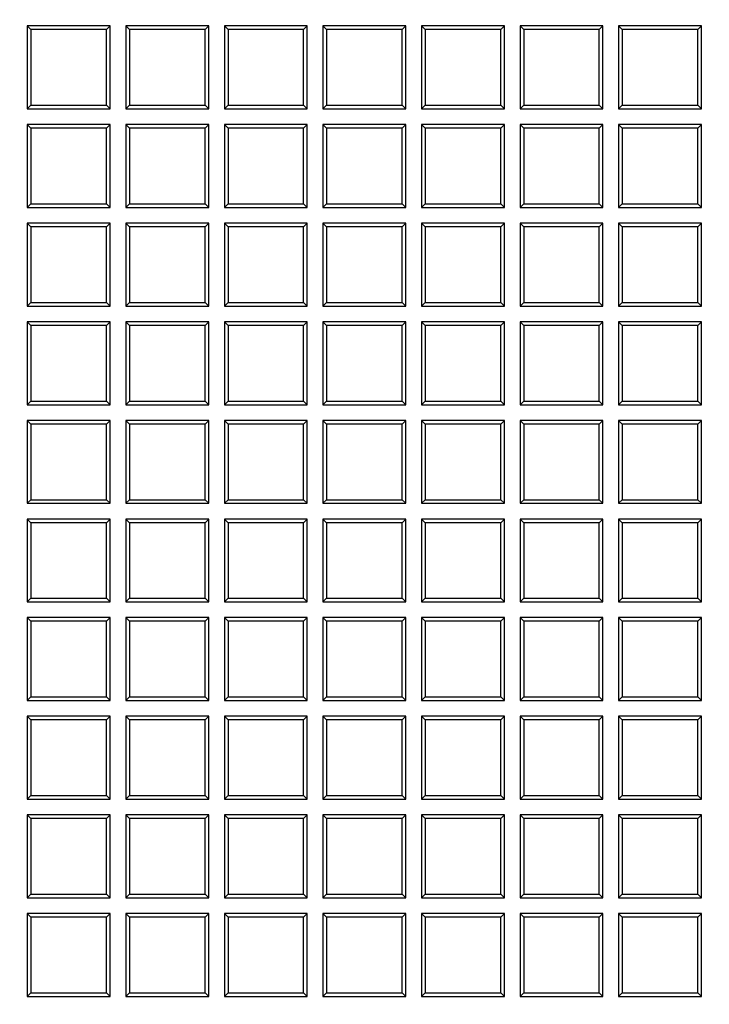
# Model space of a CAD drawing. Units: millimetres. Extents: x 0 to 291, y 0 to 204.
# Drawn here: x 144 to 155, y 61 to 77 of the extents above; entities that cross this region are included whole.
import ezdxf
from ezdxf import colors
from ezdxf.entities.mleader import LeaderData, LeaderLine
from ezdxf.lldxf.tags import DXFTag
from ezdxf.math import Vec2, Vec3

# ---------------------------------------------------------------- set-up
doc = ezdxf.new("R2010")
doc.units = ezdxf.units.MM
doc.layers.add('D-19-3-400T', color=7, linetype='Continuous')
doc.layers.add('Predeterminado', color=7, linetype='Continuous')
tags = doc.linetypes.add('CENTER2', pattern=[28.575, 19.05, -3.175, 3.175, -3.175]).pattern_tags.tags
tags[10:11] = [DXFTag(74, 4), DXFTag(75, 0), DXFTag(340, '0'), DXFTag(46, 0.0), DXFTag(50, 0.0), DXFTag(44, 0.0), DXFTag(45, 0.0)]
tags[8:9] = [DXFTag(74, 4), DXFTag(75, 0), DXFTag(340, '0'), DXFTag(46, 0.0), DXFTag(50, 0.0), DXFTag(44, 0.0), DXFTag(45, 0.0)]
tags[6:7] = [DXFTag(74, 4), DXFTag(75, 0), DXFTag(340, '0'), DXFTag(46, 0.0), DXFTag(50, 0.0), DXFTag(44, 0.0), DXFTag(45, 0.0)]
tags[4:5] = [DXFTag(74, 4), DXFTag(75, 0), DXFTag(340, '0'), DXFTag(46, 0.0), DXFTag(50, 0.0), DXFTag(44, 0.0), DXFTag(45, 0.0)]

# ---------------------------------------------------------------- blocks, each defined once
blk = doc.blocks.new('_DOT')
at = {"color": 0}
blk.add_line((0, 0), (-1, 0), dxfattribs=at)
at = {"color": 0, "const_width": 0.333}
blk.add_lwpolyline([(-0.1665, 0, 1), (0.1665, 0, 1)], format="xyb", close=True, dxfattribs=at)
blk = doc.blocks.new('SE')
at = {"layer": 'D-19-3-400T', "color": 7, "linetype": 'Continuous'}
for p, q in [((144.099, 76.821), (144.099, 75.461)), ((144.159, 76.761), (144.099, 76.821)), ((145.459, 76.821), (144.099, 76.821)), ((145.399, 76.761), (144.159, 76.761)), ((144.159, 76.761), (144.159, 75.521)), ((145.399, 76.761), (145.459, 76.821)), ((145.399, 75.521), (145.399, 76.761)), ((145.459, 75.461), (145.459, 76.821)), ((145.717, 76.821), (145.717, 75.461)), ((145.777, 76.761), (145.717, 76.821)), ((147.077, 76.821), (145.717, 76.821)), ((147.017, 76.761), (145.777, 76.761)), ((145.777, 76.761), (145.777, 75.521)), ((147.017, 76.761), (147.077, 76.821)), ((147.017, 75.521), (147.017, 76.761)), ((147.077, 75.461), (147.077, 76.821)), ((147.334, 76.821), (147.334, 75.461)), ((147.394, 76.761), (147.334, 76.821)), ((148.694, 76.821), (147.334, 76.821)), ((148.634, 76.761), (147.394, 76.761)), ((147.394, 76.761), (147.394, 75.521)), ((148.634, 76.761), (148.694, 76.821)), ((148.634, 75.521), (148.634, 76.761)), ((148.694, 75.461), (148.694, 76.821)), ((148.952, 76.821), (148.952, 75.461)), ((149.012, 76.761), (148.952, 76.821)), ((150.312, 76.821), (148.952, 76.821)), ((150.252, 76.761), (149.012, 76.761)), ((149.012, 76.761), (149.012, 75.521)), ((150.252, 76.761), (150.312, 76.821)), ((150.252, 75.521), (150.252, 76.761)), ((150.312, 75.461), (150.312, 76.821)), ((150.57, 76.821), (150.57, 75.461)), ((150.63, 76.761), (150.57, 76.821)), ((151.93, 76.821), (150.57, 76.821)), ((151.869, 76.761), (150.63, 76.761)), ((150.63, 76.761), (150.63, 75.521)), ((151.869, 76.761), (151.93, 76.821)), ((151.869, 75.521), (151.869, 76.761)), ((151.93, 75.461), (151.93, 76.821)), ((152.187, 76.821), (152.187, 75.461)), ((152.247, 76.761), (152.187, 76.821)), ((153.547, 76.821), (152.187, 76.821)), ((153.487, 76.761), (152.247, 76.761)), ((152.247, 76.761), (152.247, 75.521)), ((153.487, 76.761), (153.547, 76.821)), ((153.487, 75.521), (153.487, 76.761)), ((153.547, 75.461), (153.547, 76.821)), ((153.805, 76.821), (153.805, 75.461)), ((153.865, 76.761), (153.805, 76.821)), ((155.165, 76.821), (153.805, 76.821)), ((155.105, 76.761), (153.865, 76.761)), ((153.865, 76.761), (153.865, 75.521)), ((155.105, 76.761), (155.165, 76.821)), ((155.105, 75.521), (155.105, 76.761)), ((155.165, 75.461), (155.165, 76.821)), ((144.159, 75.521), (144.099, 75.461)), ((144.099, 75.461), (145.459, 75.461)), ((144.159, 75.521), (145.399, 75.521)), ((145.399, 75.521), (145.459, 75.461)), ((145.777, 75.521), (145.717, 75.461)), ((145.717, 75.461), (147.077, 75.461)), ((145.777, 75.521), (147.017, 75.521)), ((147.017, 75.521), (147.077, 75.461)), ((147.394, 75.521), (147.334, 75.461)), ((147.334, 75.461), (148.694, 75.461)), ((147.394, 75.521), (148.634, 75.521)), ((148.634, 75.521), (148.694, 75.461)), ((149.012, 75.521), (148.952, 75.461)), ((148.952, 75.461), (150.312, 75.461)), ((149.012, 75.521), (150.252, 75.521)), ((150.252, 75.521), (150.312, 75.461)), ((150.63, 75.521), (150.57, 75.461)), ((150.57, 75.461), (151.93, 75.461)), ((150.63, 75.521), (151.869, 75.521)), ((151.869, 75.521), (151.93, 75.461)), ((152.247, 75.521), (152.187, 75.461)), ((152.187, 75.461), (153.547, 75.461)), ((152.247, 75.521), (153.487, 75.521)), ((153.487, 75.521), (153.547, 75.461)), ((153.865, 75.521), (153.805, 75.461)), ((153.805, 75.461), (155.165, 75.461)), ((153.865, 75.521), (155.105, 75.521)), ((155.105, 75.521), (155.165, 75.461)), ((144.099, 75.204), (144.099, 73.844)), ((144.159, 75.144), (144.099, 75.204)), ((145.459, 75.204), (144.099, 75.204)), ((145.399, 75.144), (144.159, 75.144)), ((144.159, 75.144), (144.159, 73.904)), ((145.399, 75.144), (145.459, 75.204)), ((145.399, 73.904), (145.399, 75.144)), ((145.459, 73.844), (145.459, 75.204)), ((145.717, 75.204), (145.717, 73.844)), ((145.777, 75.144), (145.717, 75.204)), ((147.077, 75.204), (145.717, 75.204)), ((147.017, 75.144), (145.777, 75.144)), ((145.777, 75.144), (145.777, 73.904)), ((147.017, 75.144), (147.077, 75.204)), ((147.017, 73.904), (147.017, 75.144)), ((147.077, 73.844), (147.077, 75.204)), ((147.334, 75.204), (147.334, 73.844)), ((147.394, 75.144), (147.334, 75.204)), ((148.694, 75.204), (147.334, 75.204)), ((148.634, 75.144), (147.394, 75.144)), ((147.394, 75.144), (147.394, 73.904)), ((148.634, 75.144), (148.694, 75.204)), ((148.634, 73.904), (148.634, 75.144)), ((148.694, 73.844), (148.694, 75.204)), ((148.952, 75.204), (148.952, 73.844)), ((149.012, 75.144), (148.952, 75.204)), ((150.312, 75.204), (148.952, 75.204)), ((150.252, 75.144), (149.012, 75.144)), ((149.012, 75.144), (149.012, 73.904)), ((150.252, 75.144), (150.312, 75.204)), ((150.252, 73.904), (150.252, 75.144)), ((150.312, 73.844), (150.312, 75.204)), ((150.57, 75.204), (150.57, 73.844)), ((150.63, 75.144), (150.57, 75.204)), ((151.93, 75.204), (150.57, 75.204)), ((151.869, 75.144), (150.63, 75.144)), ((150.63, 75.144), (150.63, 73.904)), ((151.869, 75.144), (151.93, 75.204)), ((151.869, 73.904), (151.869, 75.144)), ((151.93, 73.844), (151.93, 75.204)), ((152.187, 75.204), (152.187, 73.844)), ((152.247, 75.144), (152.187, 75.204)), ((153.547, 75.204), (152.187, 75.204)), ((153.487, 75.144), (152.247, 75.144)), ((152.247, 75.144), (152.247, 73.904)), ((153.487, 75.144), (153.547, 75.204)), ((153.487, 73.904), (153.487, 75.144)), ((153.547, 73.844), (153.547, 75.204)), ((153.805, 75.204), (153.805, 73.844)), ((153.865, 75.144), (153.805, 75.204)), ((155.165, 75.204), (153.805, 75.204)), ((155.105, 75.144), (153.865, 75.144)), ((153.865, 75.144), (153.865, 73.904)), ((155.105, 75.144), (155.165, 75.204)), ((155.105, 73.904), (155.105, 75.144)), ((155.165, 73.844), (155.165, 75.204)), ((144.159, 73.904), (144.099, 73.844)), ((144.099, 73.844), (145.459, 73.844)), ((144.159, 73.904), (145.399, 73.904)), ((145.399, 73.904), (145.459, 73.844)), ((145.777, 73.904), (145.717, 73.844)), ((145.717, 73.844), (147.077, 73.844)), ((145.777, 73.904), (147.017, 73.904)), ((147.017, 73.904), (147.077, 73.844)), ((147.394, 73.904), (147.334, 73.844)), ((147.334, 73.844), (148.694, 73.844)), ((147.394, 73.904), (148.634, 73.904)), ((148.634, 73.904), (148.694, 73.844)), ((149.012, 73.904), (148.952, 73.844)), ((148.952, 73.844), (150.312, 73.844)), ((149.012, 73.904), (150.252, 73.904)), ((150.252, 73.904), (150.312, 73.844)), ((150.63, 73.904), (150.57, 73.844)), ((150.57, 73.844), (151.93, 73.844)), ((150.63, 73.904), (151.869, 73.904)), ((151.869, 73.904), (151.93, 73.844)), ((152.247, 73.904), (152.187, 73.844)), ((152.187, 73.844), (153.547, 73.844)), ((152.247, 73.904), (153.487, 73.904)), ((153.487, 73.904), (153.547, 73.844)), ((153.865, 73.904), (153.805, 73.844)), ((153.805, 73.844), (155.165, 73.844)), ((153.865, 73.904), (155.105, 73.904)), ((155.105, 73.904), (155.165, 73.844)), ((144.099, 73.586), (144.099, 72.226)), ((144.159, 73.526), (144.099, 73.586)), ((145.459, 73.586), (144.099, 73.586)), ((145.399, 73.526), (144.159, 73.526)), ((144.159, 73.526), (144.159, 72.286)), ((145.399, 73.526), (145.459, 73.586)), ((145.399, 72.286), (145.399, 73.526)), ((145.459, 72.226), (145.459, 73.586)), ((145.717, 73.586), (145.717, 72.226)), ((145.777, 73.526), (145.717, 73.586)), ((147.077, 73.586), (145.717, 73.586)), ((147.017, 73.526), (145.777, 73.526)), ((145.777, 73.526), (145.777, 72.286)), ((147.017, 73.526), (147.077, 73.586)), ((147.017, 72.286), (147.017, 73.526)), ((147.077, 72.226), (147.077, 73.586)), ((147.334, 73.586), (147.334, 72.226)), ((147.394, 73.526), (147.334, 73.586)), ((148.694, 73.586), (147.334, 73.586)), ((148.634, 73.526), (147.394, 73.526)), ((147.394, 73.526), (147.394, 72.286)), ((148.634, 73.526), (148.694, 73.586)), ((148.634, 72.286), (148.634, 73.526)), ((148.694, 72.226), (148.694, 73.586)), ((148.952, 73.586), (148.952, 72.226)), ((149.012, 73.526), (148.952, 73.586)), ((150.312, 73.586), (148.952, 73.586)), ((150.252, 73.526), (149.012, 73.526)), ((149.012, 73.526), (149.012, 72.286)), ((150.252, 73.526), (150.312, 73.586)), ((150.252, 72.286), (150.252, 73.526)), ((150.312, 72.226), (150.312, 73.586)), ((150.57, 73.586), (150.57, 72.226)), ((150.63, 73.526), (150.57, 73.586)), ((151.93, 73.586), (150.57, 73.586)), ((151.869, 73.526), (150.63, 73.526)), ((150.63, 73.526), (150.63, 72.286)), ((151.869, 73.526), (151.93, 73.586)), ((151.869, 72.286), (151.869, 73.526)), ((151.93, 72.226), (151.93, 73.586)), ((152.187, 73.586), (152.187, 72.226)), ((152.247, 73.526), (152.187, 73.586)), ((153.547, 73.586), (152.187, 73.586)), ((153.487, 73.526), (152.247, 73.526)), ((152.247, 73.526), (152.247, 72.286)), ((153.487, 73.526), (153.547, 73.586)), ((153.487, 72.286), (153.487, 73.526)), ((153.547, 72.226), (153.547, 73.586)), ((153.805, 73.586), (153.805, 72.226)), ((153.865, 73.526), (153.805, 73.586)), ((155.165, 73.586), (153.805, 73.586)), ((155.105, 73.526), (153.865, 73.526)), ((153.865, 73.526), (153.865, 72.286)), ((155.105, 73.526), (155.165, 73.586)), ((155.105, 72.286), (155.105, 73.526)), ((155.165, 72.226), (155.165, 73.586)), ((144.159, 72.286), (144.099, 72.226)), ((144.099, 72.226), (145.459, 72.226)), ((144.159, 72.286), (145.399, 72.286)), ((145.399, 72.286), (145.459, 72.226)), ((145.777, 72.286), (145.717, 72.226)), ((145.717, 72.226), (147.077, 72.226)), ((145.777, 72.286), (147.017, 72.286)), ((147.017, 72.286), (147.077, 72.226)), ((147.394, 72.286), (147.334, 72.226)), ((147.334, 72.226), (148.694, 72.226)), ((147.394, 72.286), (148.634, 72.286)), ((148.634, 72.286), (148.694, 72.226)), ((149.012, 72.286), (148.952, 72.226)), ((148.952, 72.226), (150.312, 72.226)), ((149.012, 72.286), (150.252, 72.286)), ((150.252, 72.286), (150.312, 72.226)), ((150.63, 72.286), (150.57, 72.226)), ((150.57, 72.226), (151.93, 72.226)), ((150.63, 72.286), (151.869, 72.286)), ((151.869, 72.286), (151.93, 72.226)), ((152.247, 72.286), (152.187, 72.226)), ((152.187, 72.226), (153.547, 72.226)), ((152.247, 72.286), (153.487, 72.286)), ((153.487, 72.286), (153.547, 72.226)), ((153.865, 72.286), (153.805, 72.226)), ((153.805, 72.226), (155.165, 72.226)), ((153.865, 72.286), (155.105, 72.286)), ((155.105, 72.286), (155.165, 72.226)), ((144.099, 71.968), (144.099, 70.608)), ((144.159, 71.908), (144.099, 71.968)), ((145.459, 71.968), (144.099, 71.968)), ((145.399, 71.908), (144.159, 71.908)), ((144.159, 71.908), (144.159, 70.668)), ((145.399, 71.908), (145.459, 71.968)), ((145.399, 70.668), (145.399, 71.908)), ((145.459, 70.608), (145.459, 71.968)), ((145.717, 71.968), (145.717, 70.608)), ((145.777, 71.908), (145.717, 71.968)), ((147.077, 71.968), (145.717, 71.968)), ((147.017, 71.908), (145.777, 71.908)), ((145.777, 71.908), (145.777, 70.668)), ((147.017, 71.908), (147.077, 71.968)), ((147.017, 70.668), (147.017, 71.908)), ((147.077, 70.608), (147.077, 71.968)), ((147.334, 71.968), (147.334, 70.608)), ((147.394, 71.908), (147.334, 71.968)), ((148.694, 71.968), (147.334, 71.968)), ((148.634, 71.908), (147.394, 71.908)), ((147.394, 71.908), (147.394, 70.668)), ((148.634, 71.908), (148.694, 71.968)), ((148.634, 70.668), (148.634, 71.908)), ((148.694, 70.608), (148.694, 71.968)), ((148.952, 71.968), (148.952, 70.608)), ((149.012, 71.908), (148.952, 71.968)), ((150.312, 71.968), (148.952, 71.968)), ((150.252, 71.908), (149.012, 71.908)), ((149.012, 71.908), (149.012, 70.668)), ((150.252, 71.908), (150.312, 71.968)), ((150.252, 70.668), (150.252, 71.908)), ((150.312, 70.608), (150.312, 71.968)), ((150.57, 71.968), (150.57, 70.608)), ((150.63, 71.908), (150.57, 71.968)), ((151.93, 71.968), (150.57, 71.968)), ((151.869, 71.908), (150.63, 71.908)), ((150.63, 71.908), (150.63, 70.668)), ((151.869, 71.908), (151.93, 71.968)), ((151.869, 70.668), (151.869, 71.908)), ((151.93, 70.608), (151.93, 71.968)), ((152.187, 71.968), (152.187, 70.608)), ((152.247, 71.908), (152.187, 71.968)), ((153.547, 71.968), (152.187, 71.968)), ((153.487, 71.908), (152.247, 71.908)), ((152.247, 71.908), (152.247, 70.668)), ((153.487, 71.908), (153.547, 71.968)), ((153.487, 70.668), (153.487, 71.908)), ((153.547, 70.608), (153.547, 71.968)), ((153.805, 71.968), (153.805, 70.608)), ((153.865, 71.908), (153.805, 71.968)), ((155.165, 71.968), (153.805, 71.968)), ((155.105, 71.908), (153.865, 71.908)), ((153.865, 71.908), (153.865, 70.668)), ((155.105, 71.908), (155.165, 71.968)), ((155.105, 70.668), (155.105, 71.908)), ((155.165, 70.608), (155.165, 71.968)), ((144.159, 70.668), (144.099, 70.608)), ((144.099, 70.608), (145.459, 70.608)), ((144.159, 70.668), (145.399, 70.668)), ((145.399, 70.668), (145.459, 70.608)), ((145.777, 70.668), (145.717, 70.608)), ((145.717, 70.608), (147.077, 70.608)), ((145.777, 70.668), (147.017, 70.668)), ((147.017, 70.668), (147.077, 70.608)), ((147.394, 70.668), (147.334, 70.608)), ((147.334, 70.608), (148.694, 70.608)), ((147.394, 70.668), (148.634, 70.668)), ((148.634, 70.668), (148.694, 70.608)), ((149.012, 70.668), (148.952, 70.608)), ((148.952, 70.608), (150.312, 70.608)), ((149.012, 70.668), (150.252, 70.668)), ((150.252, 70.668), (150.312, 70.608)), ((150.63, 70.668), (150.57, 70.608)), ((150.57, 70.608), (151.93, 70.608)), ((150.63, 70.668), (151.869, 70.668)), ((151.869, 70.668), (151.93, 70.608)), ((152.247, 70.668), (152.187, 70.608)), ((152.187, 70.608), (153.547, 70.608)), ((152.247, 70.668), (153.487, 70.668)), ((153.487, 70.668), (153.547, 70.608)), ((153.865, 70.668), (153.805, 70.608)), ((153.805, 70.608), (155.165, 70.608)), ((153.865, 70.668), (155.105, 70.668)), ((155.105, 70.668), (155.165, 70.608)), ((144.099, 70.351), (144.099, 68.991)), ((144.159, 70.291), (144.099, 70.351)), ((145.459, 70.351), (144.099, 70.351)), ((145.399, 70.291), (144.159, 70.291)), ((144.159, 70.291), (144.159, 69.051)), ((145.399, 70.291), (145.459, 70.351)), ((145.399, 69.051), (145.399, 70.291)), ((145.459, 68.991), (145.459, 70.351)), ((145.717, 70.351), (145.717, 68.991)), ((145.777, 70.291), (145.717, 70.351)), ((147.077, 70.351), (145.717, 70.351)), ((147.017, 70.291), (145.777, 70.291)), ((145.777, 70.291), (145.777, 69.051)), ((147.017, 70.291), (147.077, 70.351)), ((147.017, 69.051), (147.017, 70.291)), ((147.077, 68.991), (147.077, 70.351)), ((147.334, 70.351), (147.334, 68.991)), ((147.394, 70.291), (147.334, 70.351)), ((148.694, 70.351), (147.334, 70.351)), ((148.634, 70.291), (147.394, 70.291)), ((147.394, 70.291), (147.394, 69.051)), ((148.634, 70.291), (148.694, 70.351)), ((148.634, 69.051), (148.634, 70.291)), ((148.694, 68.991), (148.694, 70.351)), ((148.952, 70.351), (148.952, 68.991)), ((149.012, 70.291), (148.952, 70.351)), ((150.312, 70.351), (148.952, 70.351)), ((150.252, 70.291), (149.012, 70.291)), ((149.012, 70.291), (149.012, 69.051)), ((150.252, 70.291), (150.312, 70.351)), ((150.252, 69.051), (150.252, 70.291)), ((150.312, 68.991), (150.312, 70.351)), ((150.57, 70.351), (150.57, 68.991)), ((150.63, 70.291), (150.57, 70.351)), ((151.93, 70.351), (150.57, 70.351)), ((151.869, 70.291), (150.63, 70.291)), ((150.63, 70.291), (150.63, 69.051)), ((151.869, 70.291), (151.93, 70.351)), ((151.869, 69.051), (151.869, 70.291)), ((151.93, 68.991), (151.93, 70.351)), ((152.187, 70.351), (152.187, 68.991)), ((152.247, 70.291), (152.187, 70.351)), ((153.547, 70.351), (152.187, 70.351)), ((153.487, 70.291), (152.247, 70.291)), ((152.247, 70.291), (152.247, 69.051)), ((153.487, 70.291), (153.547, 70.351)), ((153.487, 69.051), (153.487, 70.291)), ((153.547, 68.991), (153.547, 70.351)), ((153.805, 70.351), (153.805, 68.991)), ((153.865, 70.291), (153.805, 70.351)), ((155.165, 70.351), (153.805, 70.351)), ((155.105, 70.291), (153.865, 70.291)), ((153.865, 70.291), (153.865, 69.051)), ((155.105, 70.291), (155.165, 70.351)), ((155.105, 69.051), (155.105, 70.291)), ((155.165, 68.991), (155.165, 70.351)), ((144.159, 69.051), (144.099, 68.991)), ((144.099, 68.991), (145.459, 68.991)), ((144.159, 69.051), (145.399, 69.051)), ((145.399, 69.051), (145.459, 68.991)), ((145.777, 69.051), (145.717, 68.991)), ((145.717, 68.991), (147.077, 68.991)), ((145.777, 69.051), (147.017, 69.051)), ((147.017, 69.051), (147.077, 68.991)), ((147.394, 69.051), (147.334, 68.991)), ((147.334, 68.991), (148.694, 68.991)), ((147.394, 69.051), (148.634, 69.051)), ((148.634, 69.051), (148.694, 68.991)), ((149.012, 69.051), (148.952, 68.991)), ((148.952, 68.991), (150.312, 68.991)), ((149.012, 69.051), (150.252, 69.051)), ((150.252, 69.051), (150.312, 68.991)), ((150.63, 69.051), (150.57, 68.991)), ((150.57, 68.991), (151.93, 68.991)), ((150.63, 69.051), (151.869, 69.051)), ((151.869, 69.051), (151.93, 68.991)), ((152.247, 69.051), (152.187, 68.991)), ((152.187, 68.991), (153.547, 68.991)), ((152.247, 69.051), (153.487, 69.051)), ((153.487, 69.051), (153.547, 68.991)), ((153.865, 69.051), (153.805, 68.991)), ((153.805, 68.991), (155.165, 68.991)), ((153.865, 69.051), (155.105, 69.051)), ((155.105, 69.051), (155.165, 68.991)), ((144.099, 68.733), (144.099, 67.373)), ((144.159, 68.673), (144.099, 68.733)), ((145.459, 68.733), (144.099, 68.733)), ((145.399, 68.673), (144.159, 68.673)), ((144.159, 68.673), (144.159, 67.433)), ((145.399, 68.673), (145.459, 68.733)), ((145.399, 67.433), (145.399, 68.673)), ((145.459, 67.373), (145.459, 68.733)), ((145.717, 68.733), (145.717, 67.373)), ((145.777, 68.673), (145.717, 68.733)), ((147.077, 68.733), (145.717, 68.733)), ((147.017, 68.673), (145.777, 68.673)), ((145.777, 68.673), (145.777, 67.433)), ((147.017, 68.673), (147.077, 68.733)), ((147.017, 67.433), (147.017, 68.673)), ((147.077, 67.373), (147.077, 68.733)), ((147.334, 68.733), (147.334, 67.373)), ((147.394, 68.673), (147.334, 68.733)), ((148.694, 68.733), (147.334, 68.733)), ((148.634, 68.673), (147.394, 68.673)), ((147.394, 68.673), (147.394, 67.433)), ((148.634, 68.673), (148.694, 68.733)), ((148.634, 67.433), (148.634, 68.673)), ((148.694, 67.373), (148.694, 68.733)), ((148.952, 68.733), (148.952, 67.373)), ((149.012, 68.673), (148.952, 68.733)), ((150.312, 68.733), (148.952, 68.733)), ((150.252, 68.673), (149.012, 68.673)), ((149.012, 68.673), (149.012, 67.433)), ((150.252, 68.673), (150.312, 68.733)), ((150.252, 67.433), (150.252, 68.673)), ((150.312, 67.373), (150.312, 68.733)), ((150.57, 68.733), (150.57, 67.373)), ((150.63, 68.673), (150.57, 68.733)), ((151.93, 68.733), (150.57, 68.733)), ((151.869, 68.673), (150.63, 68.673)), ((150.63, 68.673), (150.63, 67.433)), ((151.869, 68.673), (151.93, 68.733)), ((151.869, 67.433), (151.869, 68.673)), ((151.93, 67.373), (151.93, 68.733)), ((152.187, 68.733), (152.187, 67.373)), ((152.247, 68.673), (152.187, 68.733)), ((153.547, 68.733), (152.187, 68.733)), ((153.487, 68.673), (152.247, 68.673)), ((152.247, 68.673), (152.247, 67.433)), ((153.487, 68.673), (153.547, 68.733)), ((153.487, 67.433), (153.487, 68.673)), ((153.547, 67.373), (153.547, 68.733)), ((153.805, 68.733), (153.805, 67.373)), ((153.865, 68.673), (153.805, 68.733)), ((155.165, 68.733), (153.805, 68.733)), ((155.105, 68.673), (153.865, 68.673)), ((153.865, 68.673), (153.865, 67.433)), ((155.105, 68.673), (155.165, 68.733)), ((155.105, 67.433), (155.105, 68.673)), ((155.165, 67.373), (155.165, 68.733)), ((144.159, 67.433), (144.099, 67.373)), ((144.099, 67.373), (145.459, 67.373)), ((144.159, 67.433), (145.399, 67.433)), ((145.399, 67.433), (145.459, 67.373)), ((145.777, 67.433), (145.717, 67.373)), ((145.717, 67.373), (147.077, 67.373)), ((145.777, 67.433), (147.017, 67.433)), ((147.017, 67.433), (147.077, 67.373)), ((147.394, 67.433), (147.334, 67.373)), ((147.334, 67.373), (148.694, 67.373)), ((147.394, 67.433), (148.634, 67.433)), ((148.634, 67.433), (148.694, 67.373)), ((149.012, 67.433), (148.952, 67.373)), ((148.952, 67.373), (150.312, 67.373)), ((149.012, 67.433), (150.252, 67.433)), ((150.252, 67.433), (150.312, 67.373)), ((150.63, 67.433), (150.57, 67.373)), ((150.57, 67.373), (151.93, 67.373)), ((150.63, 67.433), (151.869, 67.433)), ((151.869, 67.433), (151.93, 67.373)), ((152.247, 67.433), (152.187, 67.373)), ((152.187, 67.373), (153.547, 67.373)), ((152.247, 67.433), (153.487, 67.433)), ((153.487, 67.433), (153.547, 67.373)), ((153.865, 67.433), (153.805, 67.373)), ((153.805, 67.373), (155.165, 67.373)), ((153.865, 67.433), (155.105, 67.433)), ((155.105, 67.433), (155.165, 67.373)), ((144.099, 67.116), (144.099, 65.756)), ((144.159, 67.056), (144.099, 67.116)), ((145.459, 67.116), (144.099, 67.116)), ((145.399, 67.056), (144.159, 67.056)), ((144.159, 67.056), (144.159, 65.816)), ((145.399, 67.056), (145.459, 67.116)), ((145.399, 65.816), (145.399, 67.056)), ((145.459, 65.756), (145.459, 67.116)), ((145.717, 67.116), (145.717, 65.756)), ((145.777, 67.056), (145.717, 67.116)), ((147.077, 67.116), (145.717, 67.116)), ((147.017, 67.056), (145.777, 67.056)), ((145.777, 67.056), (145.777, 65.816)), ((147.017, 67.056), (147.077, 67.116)), ((147.017, 65.816), (147.017, 67.056)), ((147.077, 65.756), (147.077, 67.116)), ((147.334, 67.116), (147.334, 65.756)), ((147.394, 67.056), (147.334, 67.116)), ((148.694, 67.116), (147.334, 67.116)), ((148.634, 67.056), (147.394, 67.056)), ((147.394, 67.056), (147.394, 65.816)), ((148.634, 67.056), (148.694, 67.116)), ((148.634, 65.816), (148.634, 67.056)), ((148.694, 65.756), (148.694, 67.116)), ((148.952, 67.116), (148.952, 65.756)), ((149.012, 67.056), (148.952, 67.116)), ((150.312, 67.116), (148.952, 67.116)), ((150.252, 67.056), (149.012, 67.056)), ((149.012, 67.056), (149.012, 65.816)), ((150.252, 67.056), (150.312, 67.116)), ((150.252, 65.816), (150.252, 67.056)), ((150.312, 65.756), (150.312, 67.116)), ((150.57, 67.116), (150.57, 65.756)), ((150.63, 67.056), (150.57, 67.116)), ((151.93, 67.116), (150.57, 67.116)), ((151.869, 67.056), (150.63, 67.056)), ((150.63, 67.056), (150.63, 65.816)), ((151.869, 67.056), (151.93, 67.116)), ((151.869, 65.816), (151.869, 67.056)), ((151.93, 65.756), (151.93, 67.116)), ((152.187, 67.116), (152.187, 65.756)), ((152.247, 67.056), (152.187, 67.116)), ((153.547, 67.116), (152.187, 67.116)), ((153.487, 67.056), (152.247, 67.056)), ((152.247, 67.056), (152.247, 65.816)), ((153.487, 67.056), (153.547, 67.116)), ((153.487, 65.816), (153.487, 67.056)), ((153.547, 65.756), (153.547, 67.116)), ((153.805, 67.116), (153.805, 65.756)), ((153.865, 67.056), (153.805, 67.116)), ((155.165, 67.116), (153.805, 67.116)), ((155.105, 67.056), (153.865, 67.056)), ((153.865, 67.056), (153.865, 65.816)), ((155.105, 67.056), (155.165, 67.116)), ((155.105, 65.816), (155.105, 67.056)), ((155.165, 65.756), (155.165, 67.116)), ((144.159, 65.816), (144.099, 65.756)), ((144.099, 65.756), (145.459, 65.756)), ((144.159, 65.816), (145.399, 65.816)), ((145.399, 65.816), (145.459, 65.756)), ((145.777, 65.816), (145.717, 65.756)), ((145.717, 65.756), (147.077, 65.756)), ((145.777, 65.816), (147.017, 65.816)), ((147.017, 65.816), (147.077, 65.756)), ((147.394, 65.816), (147.334, 65.756)), ((147.334, 65.756), (148.694, 65.756)), ((147.394, 65.816), (148.634, 65.816)), ((148.634, 65.816), (148.694, 65.756)), ((149.012, 65.816), (148.952, 65.756)), ((148.952, 65.756), (150.312, 65.756)), ((149.012, 65.816), (150.252, 65.816)), ((150.252, 65.816), (150.312, 65.756)), ((150.63, 65.816), (150.57, 65.756)), ((150.57, 65.756), (151.93, 65.756)), ((150.63, 65.816), (151.869, 65.816)), ((151.869, 65.816), (151.93, 65.756)), ((152.247, 65.816), (152.187, 65.756)), ((152.187, 65.756), (153.547, 65.756)), ((152.247, 65.816), (153.487, 65.816)), ((153.487, 65.816), (153.547, 65.756)), ((153.865, 65.816), (153.805, 65.756)), ((153.805, 65.756), (155.165, 65.756)), ((153.865, 65.816), (155.105, 65.816)), ((155.105, 65.816), (155.165, 65.756)), ((144.099, 65.498), (144.099, 64.138)), ((144.159, 65.438), (144.099, 65.498)), ((145.459, 65.498), (144.099, 65.498)), ((145.399, 65.438), (144.159, 65.438)), ((144.159, 65.438), (144.159, 64.198)), ((145.399, 65.438), (145.459, 65.498)), ((145.399, 64.198), (145.399, 65.438)), ((145.459, 64.138), (145.459, 65.498)), ((145.717, 65.498), (145.717, 64.138)), ((145.777, 65.438), (145.717, 65.498)), ((147.077, 65.498), (145.717, 65.498)), ((147.017, 65.438), (145.777, 65.438)), ((145.777, 65.438), (145.777, 64.198)), ((147.017, 65.438), (147.077, 65.498)), ((147.017, 64.198), (147.017, 65.438)), ((147.077, 64.138), (147.077, 65.498)), ((147.334, 65.498), (147.334, 64.138)), ((147.394, 65.438), (147.334, 65.498)), ((148.694, 65.498), (147.334, 65.498)), ((148.634, 65.438), (147.394, 65.438)), ((147.394, 65.438), (147.394, 64.198)), ((148.634, 65.438), (148.694, 65.498)), ((148.634, 64.198), (148.634, 65.438)), ((148.694, 64.138), (148.694, 65.498)), ((148.952, 65.498), (148.952, 64.138)), ((149.012, 65.438), (148.952, 65.498)), ((150.312, 65.498), (148.952, 65.498)), ((150.252, 65.438), (149.012, 65.438)), ((149.012, 65.438), (149.012, 64.198)), ((150.252, 65.438), (150.312, 65.498)), ((150.252, 64.198), (150.252, 65.438)), ((150.312, 64.138), (150.312, 65.498)), ((150.57, 65.498), (150.57, 64.138)), ((150.63, 65.438), (150.57, 65.498)), ((151.93, 65.498), (150.57, 65.498)), ((151.869, 65.438), (150.63, 65.438)), ((150.63, 65.438), (150.63, 64.198)), ((151.869, 65.438), (151.93, 65.498)), ((151.869, 64.198), (151.869, 65.438)), ((151.93, 64.138), (151.93, 65.498)), ((152.187, 65.498), (152.187, 64.138)), ((152.247, 65.438), (152.187, 65.498)), ((153.547, 65.498), (152.187, 65.498)), ((153.487, 65.438), (152.247, 65.438)), ((152.247, 65.438), (152.247, 64.198)), ((153.487, 65.438), (153.547, 65.498)), ((153.487, 64.198), (153.487, 65.438)), ((153.547, 64.138), (153.547, 65.498)), ((153.805, 65.498), (153.805, 64.138)), ((153.865, 65.438), (153.805, 65.498)), ((155.165, 65.498), (153.805, 65.498)), ((155.105, 65.438), (153.865, 65.438)), ((153.865, 65.438), (153.865, 64.198)), ((155.105, 65.438), (155.165, 65.498)), ((155.105, 64.198), (155.105, 65.438)), ((155.165, 64.138), (155.165, 65.498)), ((144.159, 64.198), (144.099, 64.138)), ((144.099, 64.138), (145.459, 64.138)), ((144.159, 64.198), (145.399, 64.198)), ((145.399, 64.198), (145.459, 64.138)), ((145.777, 64.198), (145.717, 64.138)), ((145.717, 64.138), (147.077, 64.138)), ((145.777, 64.198), (147.017, 64.198)), ((147.017, 64.198), (147.077, 64.138)), ((147.394, 64.198), (147.334, 64.138)), ((147.334, 64.138), (148.694, 64.138)), ((147.394, 64.198), (148.634, 64.198)), ((148.634, 64.198), (148.694, 64.138)), ((149.012, 64.198), (148.952, 64.138)), ((148.952, 64.138), (150.312, 64.138)), ((149.012, 64.198), (150.252, 64.198)), ((150.252, 64.198), (150.312, 64.138)), ((150.63, 64.198), (150.57, 64.138)), ((150.57, 64.138), (151.93, 64.138)), ((150.63, 64.198), (151.869, 64.198)), ((151.869, 64.198), (151.93, 64.138)), ((152.247, 64.198), (152.187, 64.138)), ((152.187, 64.138), (153.547, 64.138)), ((152.247, 64.198), (153.487, 64.198)), ((153.487, 64.198), (153.547, 64.138)), ((153.865, 64.198), (153.805, 64.138)), ((153.805, 64.138), (155.165, 64.138)), ((153.865, 64.198), (155.105, 64.198)), ((155.105, 64.198), (155.165, 64.138)), ((144.099, 63.88), (144.099, 62.52)), ((144.159, 63.82), (144.099, 63.88)), ((145.459, 63.88), (144.099, 63.88)), ((145.399, 63.82), (144.159, 63.82)), ((144.159, 63.82), (144.159, 62.58)), ((145.399, 63.82), (145.459, 63.88)), ((145.399, 62.58), (145.399, 63.82)), ((145.459, 62.52), (145.459, 63.88)), ((145.717, 63.88), (145.717, 62.52)), ((145.777, 63.82), (145.717, 63.88)), ((147.077, 63.88), (145.717, 63.88)), ((147.017, 63.82), (145.777, 63.82)), ((145.777, 63.82), (145.777, 62.58)), ((147.017, 63.82), (147.077, 63.88)), ((147.017, 62.58), (147.017, 63.82)), ((147.077, 62.52), (147.077, 63.88)), ((147.334, 63.88), (147.334, 62.52)), ((147.394, 63.82), (147.334, 63.88)), ((148.694, 63.88), (147.334, 63.88)), ((148.634, 63.82), (147.394, 63.82)), ((147.394, 63.82), (147.394, 62.58)), ((148.634, 63.82), (148.694, 63.88)), ((148.634, 62.58), (148.634, 63.82)), ((148.694, 62.52), (148.694, 63.88)), ((148.952, 63.88), (148.952, 62.52)), ((149.012, 63.82), (148.952, 63.88)), ((150.312, 63.88), (148.952, 63.88)), ((150.252, 63.82), (149.012, 63.82)), ((149.012, 63.82), (149.012, 62.58)), ((150.252, 63.82), (150.312, 63.88)), ((150.252, 62.58), (150.252, 63.82)), ((150.312, 62.52), (150.312, 63.88)), ((150.57, 63.88), (150.57, 62.52)), ((150.63, 63.82), (150.57, 63.88)), ((151.93, 63.88), (150.57, 63.88)), ((151.869, 63.82), (150.63, 63.82)), ((150.63, 63.82), (150.63, 62.58)), ((151.869, 63.82), (151.93, 63.88)), ((151.869, 62.58), (151.869, 63.82)), ((151.93, 62.52), (151.93, 63.88)), ((152.187, 63.88), (152.187, 62.52)), ((152.247, 63.82), (152.187, 63.88)), ((153.547, 63.88), (152.187, 63.88)), ((153.487, 63.82), (152.247, 63.82)), ((152.247, 63.82), (152.247, 62.58)), ((153.487, 63.82), (153.547, 63.88)), ((153.487, 62.58), (153.487, 63.82)), ((153.547, 62.52), (153.547, 63.88)), ((153.805, 63.88), (153.805, 62.52)), ((153.865, 63.82), (153.805, 63.88)), ((155.165, 63.88), (153.805, 63.88)), ((155.105, 63.82), (153.865, 63.82)), ((153.865, 63.82), (153.865, 62.58)), ((155.105, 63.82), (155.165, 63.88)), ((155.105, 62.58), (155.105, 63.82)), ((155.165, 62.52), (155.165, 63.88)), ((144.159, 62.58), (144.099, 62.52)), ((144.099, 62.52), (145.459, 62.52)), ((144.159, 62.58), (145.399, 62.58)), ((145.399, 62.58), (145.459, 62.52)), ((145.777, 62.58), (145.717, 62.52)), ((145.717, 62.52), (147.077, 62.52)), ((145.777, 62.58), (147.017, 62.58)), ((147.017, 62.58), (147.077, 62.52)), ((147.394, 62.58), (147.334, 62.52)), ((147.334, 62.52), (148.694, 62.52)), ((147.394, 62.58), (148.634, 62.58)), ((148.634, 62.58), (148.694, 62.52)), ((149.012, 62.58), (148.952, 62.52)), ((148.952, 62.52), (150.312, 62.52)), ((149.012, 62.58), (150.252, 62.58)), ((150.252, 62.58), (150.312, 62.52)), ((150.63, 62.58), (150.57, 62.52)), ((150.57, 62.52), (151.93, 62.52)), ((150.63, 62.58), (151.869, 62.58)), ((151.869, 62.58), (151.93, 62.52)), ((152.247, 62.58), (152.187, 62.52)), ((152.187, 62.52), (153.547, 62.52)), ((152.247, 62.58), (153.487, 62.58)), ((153.487, 62.58), (153.547, 62.52)), ((153.865, 62.58), (153.805, 62.52)), ((153.805, 62.52), (155.165, 62.52)), ((153.865, 62.58), (155.105, 62.58)), ((155.105, 62.58), (155.165, 62.52)), ((144.099, 62.263), (144.099, 60.903)), ((144.159, 62.203), (144.099, 62.263)), ((145.459, 62.263), (144.099, 62.263)), ((145.399, 62.203), (144.159, 62.203)), ((144.159, 62.203), (144.159, 60.963)), ((145.399, 62.203), (145.459, 62.263)), ((145.399, 60.963), (145.399, 62.203)), ((145.459, 60.903), (145.459, 62.263)), ((145.717, 62.263), (145.717, 60.903)), ((145.777, 62.203), (145.717, 62.263)), ((147.077, 62.263), (145.717, 62.263)), ((147.017, 62.203), (145.777, 62.203)), ((145.777, 62.203), (145.777, 60.963)), ((147.017, 62.203), (147.077, 62.263)), ((147.017, 60.963), (147.017, 62.203)), ((147.077, 60.903), (147.077, 62.263)), ((147.334, 62.263), (147.334, 60.903)), ((147.394, 62.203), (147.334, 62.263)), ((148.694, 62.263), (147.334, 62.263)), ((148.634, 62.203), (147.394, 62.203)), ((147.394, 62.203), (147.394, 60.963)), ((148.634, 62.203), (148.694, 62.263)), ((148.634, 60.963), (148.634, 62.203)), ((148.694, 60.903), (148.694, 62.263)), ((148.952, 62.263), (148.952, 60.903)), ((149.012, 62.203), (148.952, 62.263)), ((150.312, 62.263), (148.952, 62.263)), ((150.252, 62.203), (149.012, 62.203)), ((149.012, 62.203), (149.012, 60.963)), ((150.252, 62.203), (150.312, 62.263)), ((150.252, 60.963), (150.252, 62.203)), ((150.312, 60.903), (150.312, 62.263)), ((150.57, 62.263), (150.57, 60.903)), ((150.63, 62.203), (150.57, 62.263)), ((151.93, 62.263), (150.57, 62.263)), ((151.869, 62.203), (150.63, 62.203)), ((150.63, 62.203), (150.63, 60.963)), ((151.869, 62.203), (151.93, 62.263)), ((151.869, 60.963), (151.869, 62.203)), ((151.93, 60.903), (151.93, 62.263)), ((152.187, 62.263), (152.187, 60.903)), ((152.247, 62.203), (152.187, 62.263)), ((153.547, 62.263), (152.187, 62.263)), ((153.487, 62.203), (152.247, 62.203)), ((152.247, 62.203), (152.247, 60.963)), ((153.487, 62.203), (153.547, 62.263)), ((153.487, 60.963), (153.487, 62.203)), ((153.547, 60.903), (153.547, 62.263)), ((153.805, 62.263), (153.805, 60.903)), ((153.865, 62.203), (153.805, 62.263)), ((155.165, 62.263), (153.805, 62.263)), ((155.105, 62.203), (153.865, 62.203)), ((153.865, 62.203), (153.865, 60.963)), ((155.105, 62.203), (155.165, 62.263)), ((155.105, 60.963), (155.105, 62.203)), ((155.165, 60.903), (155.165, 62.263)), ((144.159, 60.963), (144.099, 60.903)), ((144.099, 60.903), (145.459, 60.903)), ((144.159, 60.963), (145.399, 60.963)), ((145.399, 60.963), (145.459, 60.903)), ((145.777, 60.963), (145.717, 60.903)), ((145.717, 60.903), (147.077, 60.903)), ((145.777, 60.963), (147.017, 60.963)), ((147.017, 60.963), (147.077, 60.903)), ((147.394, 60.963), (147.334, 60.903)), ((147.334, 60.903), (148.694, 60.903)), ((147.394, 60.963), (148.634, 60.963)), ((148.634, 60.963), (148.694, 60.903)), ((149.012, 60.963), (148.952, 60.903)), ((148.952, 60.903), (150.312, 60.903)), ((149.012, 60.963), (150.252, 60.963)), ((150.252, 60.963), (150.312, 60.903)), ((150.63, 60.963), (150.57, 60.903)), ((150.57, 60.903), (151.93, 60.903)), ((150.63, 60.963), (151.869, 60.963)), ((151.869, 60.963), (151.93, 60.903)), ((152.247, 60.963), (152.187, 60.903)), ((152.187, 60.903), (153.547, 60.903)), ((152.247, 60.963), (153.487, 60.963)), ((153.487, 60.963), (153.547, 60.903)), ((153.865, 60.963), (153.805, 60.903)), ((153.805, 60.903), (155.165, 60.903)), ((153.865, 60.963), (155.105, 60.963)), ((155.105, 60.963), (155.165, 60.903))]:
    blk.add_line(p, q, dxfattribs=at)
blk = doc.blocks.new('SE3')
at = {"layer": 'Predeterminado', "color": 7, "linetype": 'CENTER2', "const_width": 0.0005}
blk.add_lwpolyline([(83.496, 68.093), (183.496, 68.093)], dxfattribs=at)

msp = doc.modelspace()

# ---------------------------------------------------------------- block references
at = {"layer": 'Predeterminado'}
for name in ['SE', 'SE3']:
    msp.add_blockref(name, (0, 0), dxfattribs=at)

# ---------------------------------------------------------------- leaders
at = {"layer": 'Predeterminado', "color": 7, "linetype": 'Continuous'}
ml = msp.add_multileader_mtext('Standard', dxfattribs=at)
ml.set_content('{\\pxsm0.9;\\fArial|b0||i0||c0|p34;\\W1.;A\\P}', color=256)
ml.set_leader_properties()
ml.set_arrow_properties(name='DOT')
ml.build(insert=Vec2(0, 0))
ml.multileader.update_dxf_attribs({"leader_type": 0, "dogleg_length": 0, "arrow_head_size": 3.125})
ctx = ml.context
ctx.base_point, ctx.char_height, ctx.arrow_head_size = Vec3(240.15467, 178.8434), 3.125, 3.125
notes = []
notes.append((ctx, [(0, (0, 0, 0), (0, 0), (1, 0), 1, [])]))
ctx.mtext.insert = Vec3(242.15467, 180.4059)
for ctx, leaders in notes:
    for number, flags, end, landing, length, lines in leaders:
        leader = LeaderData()
        leader.index, (leader.has_last_leader_line, leader.has_dogleg_vector, leader.attachment_direction) = number, flags
        leader.last_leader_point, leader.dogleg_vector, leader.dogleg_length = Vec3(end), Vec3(landing), length
        for number, points, colour, breaks in lines:
            line = LeaderLine()
            line.index, line.vertices, line.color, line.breaks = number, Vec3.list(points), colors.encode_raw_color(colour), breaks
            leader.lines.append(line)
        ctx.leaders.append(leader)

doc.saveas('drawing.dxf')
